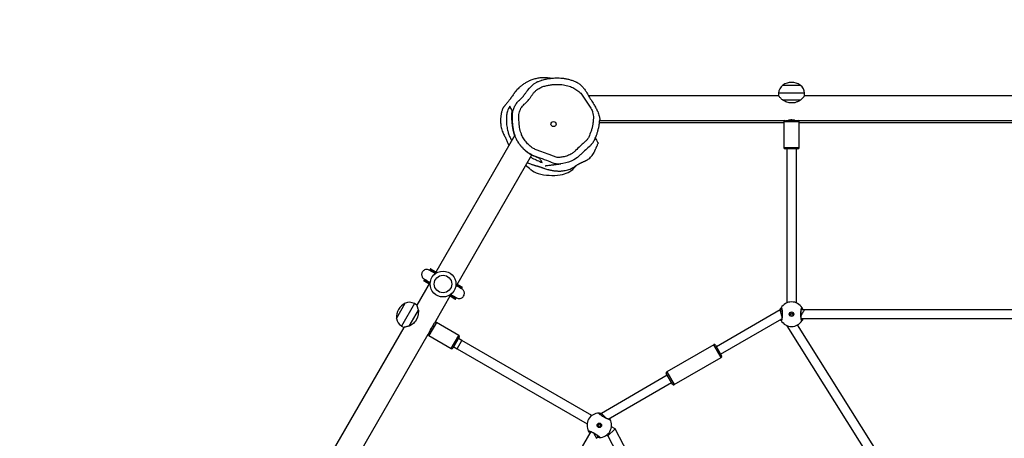
# Model space of a CAD drawing. Units: millimetres. Extents: x -90 to 1268, y 139 to 992.
# Drawn here: x 581 to 734, y 534 to 599 of the extents above; entities that cross this region are included whole.
import ezdxf

# ---------------------------------------------------------------- set-up
doc = ezdxf.new("R2010")
doc.units = ezdxf.units.MM
doc.header["$MEASUREMENT"] = 0
doc.layers.add('VP-DIM', color=7, linetype='Continuous')
doc.layers.add('VP-EQ', color=7, linetype='Continuous', true_color=0x8a3492)
doc.styles.get("Standard").update_dxf_attribs({"font": 'arial.ttf'})
doc.dimstyles.get("Standard").update_dxf_attribs({"dimtxt": 14, "dimasz": 20, "dimexe": 20, "dimexo": 50, "dimgap": 20, "dimtad": 0, "dimdec": 0, "dimzin": 0, "dimdsep": 46, "dimtxsty": 'Standard', "dimcen": -0.09, "dimadec": 0, "dimazin": 0, "dimtfac": 1, "dimtdec": 4, "dimtofl": 0, "dimtmove": 0, "dimatfit": 3, "dimfxl": 70, "dimfxlon": 1, "dimtolj": 1, "dimtzin": 0, "dimarcsym": 0})

# ---------------------------------------------------------------- blocks, each defined once
blk = doc.blocks.new('*D134')
at = {"layer": 'Defpoints', "color": 0}
for p in [(881.36, 911.92), (586.11, 460.5), (881.36, 460.25)]:
    blk.add_point(p, dxfattribs=at)
at = {"layer": 'VP-DIM', "color": 0, "lineweight": -2}
for p, q in [((586.11, 841.92), (586.11, 931.92)), ((881.36, 841.92), (881.36, 931.92)), ((606.11, 911.92), (689.21, 911.92)), ((861.36, 911.92), (760.19, 911.92))]:
    blk.add_line(p, q, dxfattribs=at)
at = {"layer": 'VP-DIM', "color": 0}
for points in [[(606.11, 915.25), (606.11, 908.58), (586.11, 911.92)], [(861.36, 908.58), (861.36, 915.25), (881.36, 911.92)]]:
    blk.add_solid(points, dxfattribs=at)
at = {"layer": 'VP-DIM', "color": 0, "insert": (724.7, 911.92), "char_height": 14, "attachment_point": 5}
blk.add_mtext('\\A1;305', dxfattribs=at)
blk = doc.blocks.new('*D135')
at = {"layer": 'Defpoints', "color": 0}
for p in [(804.5, 590.7), (663, 332.95), (1189.51, 332.95)]:
    blk.add_point(p, dxfattribs=at)
at = {"layer": 'VP-DIM', "color": 0, "lineweight": -2}
for p, q in [((1119.51, 590.7), (1209.51, 590.7)), ((1189.51, 570.7), (1189.51, 499.2)), ((1189.51, 352.95), (1189.51, 427.97)), ((1119.51, 332.95), (1209.51, 332.95))]:
    blk.add_line(p, q, dxfattribs=at)
at = {"layer": 'VP-DIM', "color": 0}
for points in [[(1192.84, 570.7), (1186.17, 570.7), (1189.51, 590.7)], [(1186.17, 352.95), (1192.84, 352.95), (1189.51, 332.95)]]:
    blk.add_solid(points, dxfattribs=at)
at = {"layer": 'VP-DIM', "color": 0, "insert": (1189.51, 463.59), "char_height": 14, "attachment_point": 5, "rotation": 90}
blk.add_mtext('\\A1;265', dxfattribs=at)
blk = doc.blocks.new('*D139')
at = {"layer": 'Defpoints', "color": 0}
for p in [(391.22, 971.72), (1076.26, 469.06), (391.22, 460.97)]:
    blk.add_point(p, dxfattribs=at)
at = {"layer": 'VP-DIM', "color": 0, "lineweight": -2}
for p, q in [((391.22, 901.72), (391.22, 991.72)), ((1076.26, 901.72), (1076.26, 991.72)), ((411.22, 971.72), (689.74, 971.72)), ((1056.26, 971.72), (760.82, 971.72))]:
    blk.add_line(p, q, dxfattribs=at)
at = {"layer": 'VP-DIM', "color": 0}
for points in [[(411.22, 975.06), (411.22, 968.39), (391.22, 971.72)], [(1056.26, 968.39), (1056.26, 975.06), (1076.26, 971.72)]]:
    blk.add_solid(points, dxfattribs=at)
at = {"layer": 'VP-DIM', "color": 0, "insert": (725.28, 971.72), "char_height": 14, "attachment_point": 5}
blk.add_mtext('\\A1;685', dxfattribs=at)
blk = doc.blocks.new('RB1420_')
at = {"color": 0, "linetype": 'Continuous', "lineweight": 25}
for p, q in [((1547.44, 599.53), (1550.14, 599.53)), ((1546.79, 597.86), (1517.37, 597.86)), ((1546.79, 598.29), (1546.79, 597.86)), ((1550.79, 598.29), (1546.79, 598.29)), ((1550.79, 597.86), (1550.79, 598.29)), ((1613.08, 597.86), (1550.79, 597.86)), ((1547.37, 597.24), (1550.21, 597.24)), ((1549.16, 596.79), (1548.42, 596.79)), ((1519.05, 593.78), (1547.61, 593.78)), ((1519.07, 594.06), (1547.75, 594.06)), ((1547.61, 593.88), (1547.61, 589.88)), ((1549.96, 593.88), (1547.61, 593.88)), ((1547.84, 594.08), (1549.74, 594.08)), ((1548.29, 594.08), (1548.29, 594.08)), ((1549.29, 594.08), (1549.29, 594.08)), ((1549.83, 594.06), (1614.04, 594.06)), ((1549.96, 589.88), (1549.96, 593.88)), ((1549.96, 593.78), (1613.9, 593.78)), ((1505.92, 591.79), (1493.48, 570.24)), ((1496.77, 568.34), (1508.54, 588.73)), ((1547.61, 589.88), (1549.96, 589.88)), ((1549.76, 589.68), (1547.81, 589.68)), ((1548.04, 589.68), (1548.04, 565.82)), ((1549.54, 565.82), (1549.54, 589.68)), ((1492.84, 571.03), (1492.81, 570.99)), ((1492.81, 570.99), (1493.63, 570.52)), ((1493.66, 570.56), (1492.84, 571.03)), ((1493.58, 570.43), (1492.85, 570.86)), ((1492.87, 570.84), (1492.97, 570.75)), ((1492.99, 570.73), (1492.96, 570.74)), ((1492.97, 571.07), (1493.71, 570.65)), ((1492.85, 569.16), (1490.74, 565.5)), ((1491.87, 569.36), (1491.85, 569.32)), ((1491.85, 569.32), (1492.67, 568.85)), ((1492.69, 568.89), (1491.87, 569.36)), ((1492.62, 568.76), (1491.88, 569.18)), ((1492.01, 569.4), (1492.74, 568.98)), ((1492.19, 569.34), (1492.03, 569.39)), ((1492.16, 569.36), (1492.19, 569.34)), ((1497.61, 568.11), (1496.87, 568.53)), ((1496.92, 568.62), (1497.75, 568.14)), ((1497.77, 568.18), (1496.95, 568.66)), ((1497, 568.75), (1497.74, 568.32)), ((1497.43, 568.16), (1497.58, 568.12)), ((1497.45, 568.15), (1497.43, 568.16)), ((1497.75, 568.14), (1497.77, 568.18)), ((1487.62, 563.43), (1488.97, 565.77)), ((1493.55, 562.76), (1496.14, 567.26)), ((1496.65, 566.43), (1495.91, 566.86)), ((1495.96, 566.95), (1496.78, 566.47)), ((1496.81, 566.51), (1495.98, 566.99)), ((1496.03, 567.08), (1496.77, 566.65)), ((1496.63, 566.78), (1496.65, 566.76)), ((1496.74, 566.67), (1496.64, 566.76)), ((1496.78, 566.47), (1496.81, 566.51)), ((1490.37, 565.72), (1488.37, 562.25)), ((1489.57, 562.23), (1490.99, 564.69)), ((1490.74, 565.5), (1490.37, 565.72)), ((1547.03, 564.73), (1537.16, 559.03)), ((1547.28, 564.73), (1547.03, 564.73)), ((1550.75, 564.73), (1550.3, 564.73)), ((1613.57, 564.73), (1550.75, 564.73)), ((1490.85, 563.55), (1490.48, 562.91)), ((1492.55, 561.05), (1493.51, 562.72)), ((1493.79, 562.8), (1492.62, 560.77)), ((1497.25, 560.8), (1493.79, 562.8)), ((1537.81, 557.9), (1547.27, 563.36)), ((1547.2, 563.32), (1547.25, 563.25)), ((1550.3, 563.43), (1613.12, 563.43)), ((1488.74, 562.04), (1473.48, 535.6)), ((1488.37, 562.25), (1488.74, 562.04)), ((1492.77, 561.46), (1492.78, 561.45)), ((1493.28, 562.32), (1493.28, 562.32)), ((1548.04, 562.33), (1548.04, 562.28)), ((1548.12, 562.3), (1548.04, 562.28)), ((1548.04, 562.28), (1564.87, 535.52)), ((1566.36, 535.96), (1549.72, 562.42)), ((1476.77, 533.7), (1492.52, 561)), ((1492.62, 560.77), (1496.08, 558.77)), ((1496.08, 558.77), (1497.25, 560.8)), ((1497.33, 560.53), (1496.35, 558.84)), ((1496.99, 558.73), (1497.74, 560.03)), ((1497.74, 560.03), (1497.22, 560.33)), ((1517.87, 548.41), (1497.74, 560.03)), ((1496.47, 559.03), (1496.99, 558.73)), ((1496.99, 558.73), (1517.12, 547.11)), ((1536.74, 559.36), (1529.46, 555.16)), ((1537.89, 557.37), (1536.74, 559.36)), ((1537.01, 559.29), (1537.96, 557.64)), ((1530.61, 553.17), (1537.89, 557.37)), ((1529.46, 555.16), (1530.61, 553.17)), ((1529.54, 554.63), (1519.33, 548.73)), ((1530.34, 553.24), (1529.39, 554.89)), ((1520.39, 547.84), (1530.19, 553.5)), ((1519.33, 548.73), (1519.2, 548.52)), ((1519.33, 548.73), (1519.27, 548.7)), ((1521.46, 546.33), (1520.34, 545.25)), ((1521.46, 546.33), (1520.9, 546.66)), ((1536.02, 518.76), (1521.46, 546.33)), ((1517.69, 545.9), (1486.28, 491.5)), ((1518.59, 544.86), (1518.82, 545.25)), ((1520.15, 545.36), (1520.34, 545.25)), ((1520.34, 545.25), (1534.76, 517.94))]:
    blk.add_line(p, q, dxfattribs=at)
at = {"color": 0, "linetype": 'Continuous', "lineweight": 25, "flags": 128}
for points in [[(1507.91, 598.73), (1508.18, 599.08), (1508.65, 599.54), (1508.9, 599.72), (1509.42, 600.03), (1510.01, 600.27), (1510.01, 600.27), (1510.01, 600.27)], [(1507.68, 598.43), (1507.79, 598.57), (1507.79, 598.57), (1507.79, 598.57)], [(1516.02, 588.68), (1515.64, 588.34), (1515.08, 587.98), (1514.68, 587.78), (1514.26, 587.62), (1513.82, 587.49), (1513.37, 587.4), (1512.66, 587.33), (1512.34, 587.35), (1512.03, 587.42), (1511.87, 587.48), (1511.87, 587.48), (1511.87, 587.48)], [(1550.75, 564.73), (1550.74, 564.71), (1550.71, 564.67), (1550.67, 564.59), (1550.62, 564.5), (1550.55, 564.38), (1550.47, 564.25), (1550.39, 564.11), (1550.31, 563.97), (1550.26, 563.88)], [(1518.11, 545.71), (1518.12, 545.69), (1518.2, 545.55), (1518.28, 545.41), (1518.36, 545.27), (1518.43, 545.15), (1518.49, 545.04), (1518.54, 544.95), (1518.57, 544.9), (1518.59, 544.87), (1518.59, 544.86)]]:
    blk.add_lwpolyline(points, dxfattribs=at)
at = {"color": 0, "linetype": 'Continuous', "lineweight": 25}
for centre, radius in [((1511.93, 593.51), 0.4), ((1494.81, 568.75), 2), ((1494.81, 568.75), 1.35), ((1548.79, 564.08), 0.35), ((1548.79, 564.08), 0.175), ((1519.01, 546.88), 0.35), ((1519.01, 546.88), 0.175)]:
    blk.add_circle(centre, radius, dxfattribs=at)
for centre, radius, start, end in [((1548.29, 598.29), 1.5, 124.5181, 180), ((1548.79, 597.63), 2.33, 54.6647, 125.3353), ((1549.29, 598.29), 1.5, 0, 55.4819), ((1547.81, 593.88), 0.2, 110.0527, 180), ((1549.76, 593.88), 0.2, 0, 69.9473), ((1547.81, 589.88), 0.2, 180, 270), ((1549.76, 589.88), 0.2, 270, 0), ((1497.91, 573.99), 16.3, 50.0356, 53.5371), ((1525.42, 576.98), 14.18, 133.6734, 136.7569), ((1510.39, 588.88), 3.12, 230.0356, 254.1496), ((1511.77, 593.74), 8.18, 254.1496, 278.4703), ((1512.36, 589.77), 4.16, 278.4703, 296.2083), ((1512.82, 588.83), 3.12, 296.2083, 316.7569), ((1492.9, 570.94), 0.1, 150, 240), ((1492.92, 570.98), 0.1, 60, 150), ((1491.93, 569.27), 0.1, 150, 240), ((1491.96, 569.31), 0.1, 60, 150), ((1497.66, 568.19), 0.1, 240, 330), ((1497.69, 568.23), 0.1, 330, 60), ((1489.94, 563.65), 2.33, 114.6647, 185.3353), ((1489.62, 564.42), 1.5, 60, 115.4819), ((1496.7, 566.52), 0.1, 240, 330), ((1496.72, 566.56), 0.1, 330, 60), ((1548.79, 564.08), 1.9, 30.8926, 149.1074), ((1547.25, 565), 0.1, 150.8652, 269.1375), ((1550.33, 565), 0.1, 270.8625, 29.1348), ((1489.12, 563.55), 1.5, 184.5181, 240), ((1493.69, 562.63), 0.2, 60, 136.5505), ((1547.25, 563.15), 0.1, 90.8625, 209.1348), ((1548.79, 564.08), 1.9, 210.8926, 329.1074), ((1550.33, 563.15), 0.1, 330.8652, 89.1375), ((1494.63, 560.95), 1.93, 133.4374, 166.3387), ((1492.72, 560.94), 0.2, 163.4495, 240), ((1497.15, 560.63), 0.2, 330, 60), ((1496.18, 558.94), 0.2, 240, 330), ((1536.84, 559.19), 0.2, 30, 120), ((1537.79, 557.54), 0.2, 300, 30), ((1529.56, 554.99), 0.2, 120, 210), ((1530.51, 553.34), 0.2, 210, 300), ((1519.01, 546.88), 1.9, 90.8926, 209.1074), ((1518.98, 548.68), 0.1, 330.8625, 89.1348), ((1519.01, 546.88), 1.9, 270.8926, 29.1074), ((1520.58, 547.76), 0.1, 30.8652, 149.1375), ((1517.44, 546.01), 0.1, 210.8652, 329.1375), ((1519.04, 545.08), 0.1, 150.8625, 269.1348)]:
    blk.add_arc(centre, radius, start, end, dxfattribs=at)
for points, knots in [([(1511.46, 600.59), (1511.45, 600.59), (1511.33, 600.62), (1511.02, 600.66), (1510.52, 600.7), (1509.95, 600.68), (1509.32, 600.58), (1508.72, 600.42), (1508.28, 600.25), (1507.98, 600.11), (1507.79, 600), (1507.57, 599.88), (1507.35, 599.74), (1507.15, 599.6), (1506.97, 599.46), (1506.82, 599.34), (1506.69, 599.23), (1506.52, 599.07), (1506.33, 598.88), (1506.12, 598.64), (1505.98, 598.47), (1505.89, 598.34), (1505.79, 598.2), (1505.66, 598.01), (1505.53, 597.83), (1505.43, 597.7), (1505.37, 597.61), (1505.3, 597.52), (1505.22, 597.41), (1505.12, 597.28), (1504.99, 597.11), (1504.83, 596.9), (1504.65, 596.69), (1504.52, 596.53), (1504.43, 596.42), (1504.35, 596.34), (1504.28, 596.26), (1504.21, 596.15), (1504.15, 596.06), (1504.09, 595.97), (1504.04, 595.86), (1503.98, 595.7), (1503.92, 595.51), (1503.86, 595.28), (1503.81, 595.06), (1503.78, 594.83), (1503.75, 594.62), (1503.73, 594.42), (1503.73, 594.24), (1503.72, 594.1), (1503.72, 593.94), (1503.73, 593.7), (1503.75, 593.38), (1503.81, 593), (1503.91, 592.62), (1504.04, 592.25), (1504.19, 591.93), (1504.34, 591.65), (1504.48, 591.39), (1504.61, 591.13), (1504.72, 590.89), (1504.83, 590.64), (1504.92, 590.42), (1504.98, 590.28), (1505, 590.21), (1505, 590.21)], [0, 0, 0, 0, 0.0036603, 0.0478284, 0.0919523, 0.1363918, 0.1810153, 0.224871, 0.2669928, 0.280268, 0.2966994, 0.3161838, 0.3385624, 0.3595096, 0.3766648, 0.3905373, 0.4012374, 0.4097247, 0.4320575, 0.4495953, 0.4623932, 0.4689174, 0.4732727, 0.4860246, 0.4997377, 0.5045237, 0.5094051, 0.5143703, 0.5204387, 0.5306918, 0.5452636, 0.563883, 0.5862799, 0.6122117, 0.6190912, 0.6254917, 0.6353551, 0.6389725, 0.644089, 0.6493852, 0.6546338, 0.6612391, 0.6725749, 0.6826804, 0.6931324, 0.7038902, 0.7148005, 0.7257291, 0.736721, 0.7480162, 0.7591556, 0.7793232, 0.797205, 0.814945, 0.8335111, 0.8512991, 0.8676845, 0.8828566, 0.8974451, 0.9123903, 0.9300087, 0.9510005, 0.9757207, 0.9983344, 1, 1, 1, 1]), ([(1517.38, 591.51), (1517.51, 591.81), (1517.71, 592.27), (1517.89, 592.91), (1518, 593.41), (1518.06, 593.92), (1518.1, 594.42), (1518.09, 594.91), (1518.01, 595.24), (1517.93, 595.53), (1517.82, 595.8), (1517.55, 596.22), (1517.17, 596.72), (1516.83, 597.25), (1516.58, 597.68), (1516.39, 598.01), (1516.15, 598.3), (1515.77, 598.63), (1515.24, 598.99), (1514.65, 599.28), (1514.12, 599.45), (1513.68, 599.56), (1513.22, 599.62), (1512.72, 599.66), (1512.17, 599.66), (1511.59, 599.61), (1511.01, 599.51), (1510.52, 599.39), (1510.13, 599.26), (1509.73, 599.08), (1509.34, 598.82), (1508.98, 598.49), (1508.71, 598.16), (1508.48, 597.81), (1508.16, 597.36), (1507.8, 596.95), (1507.4, 596.58), (1507.11, 596.3), (1506.87, 595.97), (1506.7, 595.59), (1506.59, 595.2), (1506.56, 594.81), (1506.56, 594.3), (1506.59, 593.61), (1506.68, 592.9), (1506.82, 592.3), (1507.01, 591.78), (1507.31, 591.19), (1507.77, 590.59), (1508.32, 590.06), (1508.91, 589.67), (1509.52, 589.4), (1510.29, 589.15), (1511.05, 588.89), (1511.7, 588.63), (1512.06, 588.48), (1512.33, 588.36), (1512.72, 588.31), (1513.26, 588.39), (1513.8, 588.51), (1514.26, 588.68), (1514.63, 588.86), (1515, 589.1), (1515.48, 589.52), (1516, 590.08), (1516.56, 590.57), (1516.98, 590.93), (1517.23, 591.22), (1517.34, 591.43), (1517.38, 591.51)], [0, 0, 0, 0, 0.027448, 0.04174, 0.056031, 0.070616, 0.085201, 0.098252, 0.11163, 0.113715, 0.124286, 0.135136, 0.156213, 0.177305, 0.187869, 0.198422, 0.208952, 0.219733, 0.240865, 0.262501, 0.275181, 0.28786, 0.30092, 0.313987, 0.330313, 0.346639, 0.363433, 0.380227, 0.389173, 0.398112, 0.416669, 0.428282, 0.439895, 0.451825, 0.463749, 0.486402, 0.497817, 0.509215, 0.520607, 0.5324, 0.543891, 0.554609, 0.565352, 0.587122, 0.612564, 0.625559, 0.638554, 0.659525, 0.68112, 0.702086, 0.723653, 0.740661, 0.757716, 0.791932, 0.808422, 0.816677, 0.82492, 0.833258, 0.849682, 0.870062, 0.880545, 0.891022, 0.904326, 0.917628, 0.944968, 0.968344, 0.980106, 0.991801, 1, 1, 1, 1]), ([(1509.43, 600.04), (1509.43, 600.04), (1509.42, 600.03), (1509.4, 600.02), (1509.37, 600.01), (1509.35, 599.99), (1509.33, 599.98), (1509.31, 599.98), (1509.31, 599.97), (1509.31, 599.97), (1509.31, 599.97)], [0, 0, 0, 0, 0.013985, 0.214818, 0.398249, 0.564274, 0.712892, 0.844102, 0.951875, 1, 1, 1, 1]), ([(1510.01, 600.27), (1510.01, 600.27), (1510.05, 600.29), (1510.31, 600.37), (1510.78, 600.49), (1511.44, 600.6), (1512.11, 600.66), (1512.75, 600.66), (1513.33, 600.62), (1513.86, 600.54), (1514.39, 600.42), (1514.89, 600.25), (1515.26, 600.09), (1515.44, 599.99), (1515.48, 599.97)], [0, 0, 0, 0, 0.000001, 0.02436, 0.14235, 0.260342, 0.381732, 0.503124, 0.597885, 0.692612, 0.789885, 0.887159, 0.976683, 1, 1, 1, 1]), ([(1515.86, 599.77), (1515.76, 599.83), (1515.64, 599.9), (1515.51, 599.96), (1515.49, 599.98)], [0, 0, 0, 0, 0.805037, 1, 1, 1, 1]), ([(1515.85, 599.77), (1515.9, 599.74), (1515.99, 599.68), (1516.2, 599.5), (1516.45, 599.24), (1516.75, 598.88), (1517.03, 598.45), (1517.35, 597.89), (1517.73, 597.25), (1518.15, 596.61), (1518.51, 596), (1518.74, 595.51), (1518.91, 595.08), (1519.01, 594.77), (1519.07, 594.5), (1519.09, 594.31), (1519.08, 594.21), (1519.08, 594.18)], [0, 0, 0, 0, 0.028376, 0.065497, 0.132491, 0.199556, 0.278547, 0.357866, 0.480325, 0.602808, 0.694924, 0.787008, 0.843298, 0.899484, 0.940207, 0.980889, 1, 1, 1, 1]), ([(1506.64, 597.23), (1506.64, 597.23), (1506.78, 597.36), (1507.06, 597.63), (1507.41, 598.03), (1507.6, 598.31), (1507.68, 598.43)], [0, 0, 0, 0, 0.000004, 0.367937, 0.738528, 1, 1, 1, 1]), ([(1507.79, 598.57), (1507.79, 598.57), (1507.82, 598.63), (1507.87, 598.68), (1507.91, 598.73)], [0, 0, 0, 0, 0.00003, 1, 1, 1, 1]), ([(1547.37, 597.24), (1547.31, 597.3), (1547.2, 597.42), (1547.06, 597.58), (1546.94, 597.7), (1546.86, 597.79), (1546.81, 597.85), (1546.79, 597.87), (1546.79, 597.86), (1546.79, 597.86)], [0, 0, 0, 0, 0.175955, 0.353075, 0.534408, 0.681486, 0.832566, 0.979805, 1, 1, 1, 1]), ([(1550.79, 597.86), (1550.79, 597.86), (1550.78, 597.86), (1550.74, 597.81), (1550.68, 597.75), (1550.59, 597.65), (1550.44, 597.49), (1550.3, 597.34), (1550.21, 597.24)], [0, 0, 0, 0, 0.132225, 0.267289, 0.405805, 0.550992, 0.699092, 1, 1, 1, 1]), ([(1505.14, 596.28), (1505.07, 596.16), (1504.94, 595.93), (1504.8, 595.57), (1504.71, 595.22), (1504.65, 594.89), (1504.62, 594.53), (1504.62, 594.16), (1504.63, 593.78), (1504.66, 593.4), (1504.72, 592.99), (1504.81, 592.53), (1504.96, 592.01), (1505.16, 591.46), (1505.35, 591.11), (1505.43, 590.95)], [0, 0, 0, 0, 0.100095, 0.201019, 0.269847, 0.338658, 0.409197, 0.479796, 0.546011, 0.612209, 0.679936, 0.747638, 0.834809, 0.923955, 1, 1, 1, 1]), ([(1505.53, 595.61), (1505.51, 595.64), (1505.44, 595.76), (1505.3, 596), (1505.2, 596.17), (1505.14, 596.28)], [0, 0, 0, 0, 0.098573, 0.492863, 1, 1, 1, 1]), ([(1509.53, 588.34), (1509.53, 588.34), (1509.35, 588.4), (1509, 588.53), (1508.52, 588.76), (1508.1, 589.01), (1507.72, 589.28), (1507.37, 589.59), (1507.04, 589.92), (1506.75, 590.27), (1506.48, 590.65), (1506.25, 591.06), (1506.04, 591.5), (1505.87, 591.98), (1505.74, 592.5), (1505.66, 593.03), (1505.59, 593.68), (1505.56, 594.31), (1505.57, 594.9), (1505.61, 595.4), (1505.75, 595.93), (1506, 596.47), (1506.31, 596.9), (1506.54, 597.14), (1506.64, 597.23), (1506.64, 597.23)], [0, 0, 0, 0, 0.000001, 0.051497, 0.103507, 0.145186, 0.186865, 0.229734, 0.272603, 0.314435, 0.356266, 0.399346, 0.442425, 0.490617, 0.53881, 0.588369, 0.637946, 0.719101, 0.760122, 0.801065, 0.854959, 0.908623, 0.964163, 0.999999, 1, 1, 1, 1]), ([(1548.42, 596.79), (1548.3, 596.82), (1548.07, 596.88), (1547.71, 597.05), (1547.49, 597.17), (1547.37, 597.24)], [0, 0, 0, 0, 0.306665, 0.622034, 1, 1, 1, 1]), ([(1550.21, 597.24), (1550.09, 597.17), (1549.83, 597.02), (1549.47, 596.87), (1549.24, 596.81), (1549.16, 596.79)], [0, 0, 0, 0, 0.39354, 0.798685, 1, 1, 1, 1]), ([(1509.8, 588.21), (1509.63, 588.27), (1509.32, 588.38), (1508.89, 588.55), (1508.48, 588.75), (1508.07, 588.99), (1507.67, 589.29), (1507.29, 589.63), (1506.93, 590.01), (1506.6, 590.45), (1506.31, 590.91), (1506.08, 591.37), (1505.87, 591.88), (1505.71, 592.44), (1505.61, 593.02), (1505.53, 593.6), (1505.48, 594.16), (1505.45, 594.7), (1505.46, 595.2), (1505.5, 595.48), (1505.53, 595.61)], [0, 0, 0, 0, 0.074508, 0.128734, 0.1829311, 0.239039, 0.2950961, 0.3437912, 0.3935325, 0.4423127, 0.4928686, 0.5364679, 0.5813097, 0.6411319, 0.7025184, 0.7635739, 0.8246364, 0.8868107, 0.9488801, 1, 1, 1, 1]), ([(1517.82, 590.38), (1517.84, 590.4), (1517.92, 590.49), (1518.05, 590.66), (1518.19, 590.9), (1518.33, 591.17), (1518.47, 591.47), (1518.6, 591.83), (1518.74, 592.25), (1518.87, 592.72), (1518.98, 593.21), (1519.05, 593.7), (1519.07, 594.02), (1519.08, 594.18)], [0, 0, 0, 0, 0.019838, 0.087984, 0.157967, 0.226399, 0.310065, 0.400613, 0.516045, 0.635149, 0.76083, 0.886139, 1, 1, 1, 1]), ([(1549.3, 594.08), (1549.27, 594.08), (1549.23, 594.09), (1549.1, 594.12), (1548.94, 594.14), (1548.77, 594.15), (1548.61, 594.14), (1548.45, 594.12), (1548.33, 594.09), (1548.3, 594.08), (1548.28, 594.08)], [0, 0, 0, 0, 0.113221, 0.253902, 0.397441, 0.497064, 0.634395, 0.771582, 0.912438, 1, 1, 1, 1]), ([(1507.86, 587.56), (1507.93, 587.53), (1508.09, 587.45), (1508.33, 587.36), (1508.55, 587.27), (1508.71, 587.21), (1508.86, 587.17), (1508.97, 587.13), (1509.04, 587.12), (1509.08, 587.1), (1509.13, 587.09), (1509.17, 587.08), (1509.21, 587.07), (1509.26, 587.06), (1509.3, 587.05), (1509.34, 587.04), (1509.38, 587.03), (1509.42, 587.02), (1509.46, 587.01), (1509.5, 586.99), (1509.55, 586.98), (1509.6, 586.96), (1509.67, 586.94), (1509.76, 586.91), (1509.87, 586.87), (1510, 586.82), (1510.14, 586.77), (1510.28, 586.72), (1510.45, 586.66), (1510.67, 586.58), (1510.92, 586.51), (1511.13, 586.46), (1511.27, 586.42), (1511.44, 586.39), (1511.62, 586.35), (1511.8, 586.32), (1511.96, 586.3), (1512.16, 586.27), (1512.36, 586.26), (1512.58, 586.24), (1512.83, 586.23), (1513.05, 586.24), (1513.29, 586.26), (1513.57, 586.3), (1513.9, 586.35), (1514.32, 586.46), (1514.62, 586.58), (1514.87, 586.71), (1515.02, 586.8), (1515.15, 586.9), (1515.22, 586.94), (1515.27, 586.98), (1515.3, 587), (1515.39, 587.07), (1515.52, 587.15), (1515.66, 587.24), (1515.78, 587.31), (1515.88, 587.37), (1515.98, 587.42), (1516.09, 587.47), (1516.2, 587.53), (1516.29, 587.57), (1516.36, 587.6), (1516.41, 587.62), (1516.48, 587.65), (1516.56, 587.69), (1516.65, 587.72), (1516.75, 587.77), (1516.87, 587.82), (1516.99, 587.88), (1517.11, 587.95), (1517.25, 588.04), (1517.44, 588.18), (1517.68, 588.39), (1517.92, 588.68), (1518.08, 588.9), (1518.17, 589.06), (1518.21, 589.14), (1518.24, 589.2), (1518.27, 589.25), (1518.29, 589.28), (1518.3, 589.31), (1518.3, 589.32), (1518.31, 589.34), (1518.32, 589.36), (1518.33, 589.39), (1518.34, 589.42), (1518.37, 589.47), (1518.4, 589.54), (1518.44, 589.65), (1518.5, 589.77), (1518.55, 589.88), (1518.59, 589.97), (1518.63, 590.07), (1518.7, 590.22), (1518.78, 590.39), (1518.83, 590.51), (1518.85, 590.55), (1518.85, 590.55)], [0, 0, 0, 0, 0.003502, 0.008697, 0.012703, 0.015737, 0.018393, 0.023646, 0.027442, 0.032053, 0.038051, 0.047338, 0.058744, 0.072272, 0.087926, 0.105706, 0.125613, 0.142749, 0.161082, 0.179312, 0.19708, 0.214384, 0.231227, 0.260152, 0.287607, 0.313548, 0.337957, 0.36083, 0.382162, 0.416965, 0.452467, 0.466601, 0.481107, 0.497042, 0.514504, 0.529563, 0.544851, 0.558963, 0.571861, 0.583546, 0.597118, 0.60962, 0.621394, 0.636861, 0.651129, 0.66455, 0.677877, 0.684646, 0.691702, 0.694071, 0.697352, 0.70198, 0.707801, 0.71371, 0.739327, 0.763697, 0.783683, 0.802564, 0.819923, 0.835743, 0.850026, 0.862772, 0.868569, 0.873877, 0.878187, 0.880798, 0.882991, 0.884929, 0.886829, 0.888965, 0.891531, 0.894646, 0.898379, 0.907234, 0.917228, 0.928416, 0.931407, 0.934452, 0.936825, 0.937664, 0.938312, 0.938589, 0.938853, 0.939121, 0.93941, 0.940099, 0.942281, 0.944618, 0.948161, 0.954105, 0.963506, 0.970597, 0.97647, 0.984464, 0.991315, 0.99724, 0.999973, 1, 1, 1, 1]), ([(1517.47, 590.03), (1517.54, 590.1), (1517.66, 590.21), (1517.77, 590.33), (1517.82, 590.38)], [0, 0, 0, 0, 0.580995, 1, 1, 1, 1]), ([(1518.4, 591.32), (1518.46, 591.21), (1518.57, 591.01), (1518.7, 590.79), (1518.79, 590.64), (1518.84, 590.56), (1518.84, 590.55), (1518.84, 590.55)], [0, 0, 0, 0, 0.231879, 0.441551, 0.651251, 0.860947, 1, 1, 1, 1]), ([(1516.02, 588.68), (1516.05, 588.71), (1516.13, 588.78), (1516.2, 588.85), (1516.24, 588.89)], [0, 0, 0, 0, 0.474275, 1, 1, 1, 1]), ([(1517.44, 590.01), (1517.44, 590.01), (1517.2, 589.81), (1516.79, 589.44), (1516.4, 589.05), (1516.24, 588.89)], [0, 0, 0, 0, 0.0000036, 0.5795566, 1, 1, 1, 1]), ([(1508.34, 588.4), (1508.44, 588.35), (1508.8, 588.17), (1509.42, 587.87), (1509.92, 587.66), (1510.17, 587.56)], [0, 0, 0, 0, 0.1620735, 0.5810459, 1, 1, 1, 1]), ([(1511.87, 587.48), (1511.87, 587.48), (1511.55, 587.62), (1510.77, 587.93), (1509.99, 588.2), (1509.53, 588.34), (1509.53, 588.34)], [0, 0, 0, 0, 0.000002, 0.424888, 0.999998, 1, 1, 1, 1]), ([(1510.17, 587.56), (1510.16, 587.58), (1510.1, 587.69), (1509.99, 587.88), (1509.87, 588.09), (1509.83, 588.17), (1509.8, 588.21)], [0, 0, 0, 0, 0.082493, 0.412466, 0.706198, 1, 1, 1, 1]), ([(1510.63, 587.06), (1510.63, 587.06), (1510.63, 587.06), (1510.65, 587.06), (1510.68, 587.07), (1510.73, 587.07), (1510.79, 587.08), (1510.85, 587.09), (1510.92, 587.1), (1511.11, 587.12), (1511.33, 587.15), (1511.59, 587.18), (1511.7, 587.19), (1511.8, 587.21), (1511.9, 587.22), (1512, 587.23), (1512.09, 587.24), (1512.16, 587.25), (1512.22, 587.26), (1512.26, 587.27), (1512.31, 587.27), (1512.35, 587.28), (1512.41, 587.28), (1512.47, 587.29), (1512.54, 587.3), (1512.63, 587.31), (1512.72, 587.32), (1512.82, 587.33), (1512.93, 587.35), (1513.01, 587.35), (1513.06, 587.36), (1513.07, 587.36)], [0, 0, 0, 0, 0.0088077, 0.0345298, 0.0629227, 0.0939692, 0.1260147, 0.1580352, 0.1900305, 0.2220005, 0.4223623, 0.46552, 0.5069021, 0.5458324, 0.5823118, 0.616342, 0.6479211, 0.6770482, 0.6906923, 0.7037282, 0.7178342, 0.73437, 0.7533355, 0.7747306, 0.7985551, 0.8294207, 0.8635923, 0.9010695, 0.9418514, 0.9859372, 1, 1, 1, 1]), ([(1492.68, 570.9), (1492.59, 570.94), (1492.4, 571.02), (1492.1, 570.99), (1491.85, 570.88), (1491.66, 570.7), (1491.54, 570.5), (1491.49, 570.28), (1491.5, 570.09), (1491.55, 569.9), (1491.64, 569.73), (1491.77, 569.59), (1491.87, 569.53), (1491.91, 569.5)], [0, 0, 0, 0, 0.118358, 0.241938, 0.352112, 0.439337, 0.553902, 0.624815, 0.701644, 0.780958, 0.859066, 0.932789, 1, 1, 1, 1]), ([(1493.56, 570.4), (1493.53, 570.42), (1493.4, 570.49), (1493.22, 570.6), (1493.01, 570.72), (1492.84, 570.81), (1492.72, 570.88), (1492.69, 570.9), (1492.68, 570.9)], [0, 0, 0, 0, 0.067957, 0.229546, 0.403515, 0.589894, 0.788725, 1, 1, 1, 1]), ([(1491.91, 569.5), (1491.92, 569.5), (1491.93, 569.49), (1492.02, 569.44), (1492.15, 569.37), (1492.31, 569.27), (1492.5, 569.16), (1492.66, 569.07), (1492.75, 569.02), (1492.76, 569.01)], [0, 0, 0, 0, 0.185877, 0.358124, 0.516662, 0.661436, 0.832918, 0.979801, 1, 1, 1, 1]), ([(1497.73, 567.99), (1497.72, 567.99), (1497.7, 568), (1497.6, 568.06), (1497.47, 568.14), (1497.3, 568.24), (1497.11, 568.35), (1496.96, 568.43), (1496.87, 568.48), (1496.85, 568.5)], [0, 0, 0, 0, 0.190757, 0.369425, 0.536012, 0.690557, 0.833092, 0.963655, 1, 1, 1, 1]), ([(1496.9, 566.62), (1496.99, 566.58), (1497.18, 566.49), (1497.48, 566.5), (1497.74, 566.6), (1497.94, 566.77), (1498.06, 566.97), (1498.12, 567.19), (1498.12, 567.38), (1498.08, 567.57), (1498, 567.74), (1497.88, 567.89), (1497.78, 567.95), (1497.74, 567.99)], [0, 0, 0, 0, 0.1186328, 0.2423486, 0.3525608, 0.4397752, 0.5543068, 0.6251867, 0.7019704, 0.7812268, 0.8592622, 0.932897, 1, 1, 1, 1]), ([(1496.05, 567.11), (1496.09, 567.09), (1496.21, 567.02), (1496.39, 566.91), (1496.59, 566.8), (1496.75, 566.71), (1496.87, 566.64), (1496.89, 566.62), (1496.91, 566.62)], [0, 0, 0, 0, 0.073211, 0.227901, 0.397972, 0.583383, 0.784093, 1, 1, 1, 1]), ([(1490.74, 565.5), (1490.74, 565.5), (1490.74, 565.49), (1490.76, 565.44), (1490.78, 565.35), (1490.82, 565.22), (1490.88, 565.02), (1490.95, 564.82), (1490.99, 564.69)], [0, 0, 0, 0, 0.132225, 0.267289, 0.405805, 0.550992, 0.699092, 1, 1, 1, 1]), ([(1490.99, 564.69), (1490.99, 564.55), (1490.99, 564.25), (1490.94, 563.86), (1490.87, 563.63), (1490.85, 563.55)], [0, 0, 0, 0, 0.39354, 0.798685, 1, 1, 1, 1]), ([(1547, 564.71), (1547.02, 564.77), (1547.06, 564.88), (1547.12, 564.98), (1547.15, 565.03), (1547.16, 565.05), (1547.16, 565.05)], [0, 0, 0, 0, 0.389793, 0.65573, 0.930728, 1, 1, 1, 1]), ([(1547.31, 563.69), (1547.3, 563.74), (1547.27, 563.85), (1547.21, 564.05), (1547.16, 564.26), (1547.11, 564.44), (1547.07, 564.59), (1547.04, 564.7), (1547.03, 564.72), (1547.03, 564.73)], [0, 0, 0, 0, 0.124134, 0.268593, 0.401793, 0.533727, 0.67299, 0.825521, 1, 1, 1, 1]), ([(1547.25, 564.9), (1547.24, 564.9), (1547.22, 564.87), (1547.19, 564.82), (1547.15, 564.74), (1547.15, 564.73)], [0, 0, 0, 0, 0.099492, 0.869332, 1, 1, 1, 1]), ([(1547.16, 565.05), (1547.18, 565.07), (1547.21, 565.1), (1547.26, 565), (1547.3, 564.8), (1547.33, 564.51), (1547.35, 564.18), (1547.34, 563.84), (1547.32, 563.53), (1547.29, 563.28), (1547.24, 563.11), (1547.2, 563.06), (1547.17, 563.09), (1547.16, 563.1)], [0, 0, 0, 0, 0.094785, 0.189568, 0.284314, 0.378379, 0.471356, 0.563382, 0.655123, 0.747393, 0.840701, 0.93501, 1, 1, 1, 1]), ([(1547.23, 564.95), (1547.22, 564.95), (1547.22, 564.95), (1547.23, 564.93), (1547.25, 564.89), (1547.26, 564.82), (1547.28, 564.72), (1547.3, 564.59), (1547.31, 564.45), (1547.32, 564.29), (1547.32, 564.12), (1547.32, 563.95), (1547.32, 563.78), (1547.3, 563.63), (1547.29, 563.49), (1547.27, 563.37), (1547.25, 563.28), (1547.24, 563.23), (1547.22, 563.2), (1547.23, 563.21), (1547.23, 563.21)], [0, 0, 0, 0, 0.011263, 0.050652, 0.100189, 0.158141, 0.220221, 0.285494, 0.351097, 0.417204, 0.483445, 0.549584, 0.61596, 0.682202, 0.74847, 0.814276, 0.879215, 0.934308, 0.981645, 1, 1, 1, 1]), ([(1550.42, 563.1), (1550.4, 563.09), (1550.37, 563.05), (1550.32, 563.16), (1550.28, 563.35), (1550.25, 563.64), (1550.23, 563.97), (1550.24, 564.31), (1550.26, 564.62), (1550.29, 564.88), (1550.34, 565.04), (1550.38, 565.1), (1550.41, 565.06), (1550.42, 565.05)], [0, 0, 0, 0, 0.094785, 0.189568, 0.284314, 0.378379, 0.471356, 0.563382, 0.655123, 0.747393, 0.840701, 0.93501, 1, 1, 1, 1]), ([(1550.35, 563.21), (1550.36, 563.21), (1550.36, 563.2), (1550.35, 563.22), (1550.33, 563.26), (1550.32, 563.33), (1550.3, 563.43), (1550.28, 563.56), (1550.27, 563.7), (1550.26, 563.87), (1550.26, 564.03), (1550.26, 564.2), (1550.26, 564.37), (1550.28, 564.52), (1550.29, 564.66), (1550.31, 564.78), (1550.33, 564.87), (1550.34, 564.92), (1550.36, 564.95), (1550.35, 564.95), (1550.35, 564.95)], [0, 0, 0, 0, 0.011263, 0.0506515, 0.100189, 0.1581407, 0.2202212, 0.2854936, 0.3510968, 0.417204, 0.4834448, 0.549584, 0.6159604, 0.6822024, 0.74847, 0.8142763, 0.8792152, 0.9343082, 0.9816452, 1, 1, 1, 1]), ([(1550.43, 564.73), (1550.42, 564.75), (1550.38, 564.84), (1550.35, 564.88), (1550.33, 564.9)], [0, 0, 0, 0, 0.267732, 1, 1, 1, 1]), ([(1550.42, 565.05), (1550.44, 565.02), (1550.48, 564.95), (1550.55, 564.8), (1550.57, 564.73)], [0, 0, 0, 0, 0.5226183, 1, 1, 1, 1]), ([(1490.48, 562.91), (1490.4, 562.83), (1490.22, 562.65), (1489.91, 562.43), (1489.69, 562.3), (1489.57, 562.23)], [0, 0, 0, 0, 0.306665, 0.622034, 1, 1, 1, 1]), ([(1547.16, 563.1), (1547.14, 563.13), (1547.12, 563.16), (1547.08, 563.25), (1547.08, 563.25)], [0, 0, 0, 0, 0.905197, 1, 1, 1, 1]), ([(1550.33, 563.25), (1550.34, 563.25), (1550.36, 563.28), (1550.39, 563.33), (1550.43, 563.41), (1550.43, 563.43)], [0, 0, 0, 0, 0.099492, 0.869332, 1, 1, 1, 1]), ([(1550.57, 563.43), (1550.55, 563.37), (1550.51, 563.27), (1550.46, 563.17), (1550.43, 563.12), (1550.42, 563.1), (1550.42, 563.1)], [0, 0, 0, 0, 0.364579, 0.641505, 0.927865, 1, 1, 1, 1]), ([(1489.57, 562.23), (1489.49, 562.21), (1489.33, 562.18), (1489.12, 562.13), (1488.95, 562.09), (1488.83, 562.06), (1488.76, 562.04), (1488.73, 562.04), (1488.74, 562.04), (1488.74, 562.04)], [0, 0, 0, 0, 0.1759549, 0.3530752, 0.5344083, 0.6814857, 0.8325662, 0.9798051, 1, 1, 1, 1]), ([(1520.67, 547.81), (1520.68, 547.79), (1520.69, 547.74), (1520.57, 547.75), (1520.38, 547.81), (1520.12, 547.93), (1519.82, 548.08), (1519.53, 548.25), (1519.27, 548.43), (1519.07, 548.58), (1518.95, 548.7), (1518.92, 548.77), (1518.96, 548.78), (1518.98, 548.78)], [0, 0, 0, 0, 0.094785, 0.189568, 0.284314, 0.378379, 0.471356, 0.563382, 0.655123, 0.747393, 0.840701, 0.93501, 1, 1, 1, 1]), ([(1518.98, 548.78), (1519.02, 548.78), (1519.11, 548.79), (1519.28, 548.76), (1519.36, 548.75)], [0, 0, 0, 0, 0.498326, 1, 1, 1, 1]), ([(1520.55, 547.8), (1520.55, 547.8), (1520.55, 547.8), (1520.53, 547.8), (1520.49, 547.81), (1520.42, 547.83), (1520.32, 547.87), (1520.21, 547.92), (1520.07, 547.98), (1519.93, 548.05), (1519.78, 548.13), (1519.64, 548.22), (1519.49, 548.31), (1519.37, 548.39), (1519.25, 548.48), (1519.16, 548.55), (1519.09, 548.61), (1519.05, 548.65), (1519.04, 548.67), (1519.04, 548.67), (1519.04, 548.67)], [0, 0, 0, 0, 0.011263, 0.050652, 0.100189, 0.158141, 0.220221, 0.285494, 0.351097, 0.417204, 0.483445, 0.549584, 0.61596, 0.682202, 0.74847, 0.814276, 0.879215, 0.934308, 0.981645, 1, 1, 1, 1]), ([(1519.27, 548.63), (1519.24, 548.63), (1519.15, 548.64), (1519.1, 548.64), (1519.07, 548.63)], [0, 0, 0, 0, 0.267732, 1, 1, 1, 1]), ([(1520.08, 547.97), (1520.07, 547.99), (1520.01, 548.05), (1519.88, 548.17), (1519.73, 548.33), (1519.59, 548.47), (1519.47, 548.59), (1519.38, 548.68), (1519.33, 548.73), (1519.33, 548.73), (1519.33, 548.73)], [0, 0, 0, 0, 0.0625918, 0.2135454, 0.3496846, 0.4804674, 0.6152974, 0.7612726, 0.9222741, 1, 1, 1, 1]), ([(1520.5, 547.81), (1520.5, 547.81), (1520.49, 547.83), (1520.47, 547.86), (1520.46, 547.88)], [0, 0, 0, 0, 0.2102888, 1, 1, 1, 1]), ([(1520.58, 547.95), (1520.6, 547.93), (1520.63, 547.88), (1520.66, 547.83), (1520.67, 547.81), (1520.67, 547.81)], [0, 0, 0, 0, 0.389815, 0.877222, 1, 1, 1, 1]), ([(1517.35, 545.96), (1517.35, 545.98), (1517.34, 546.02), (1517.45, 546.02), (1517.64, 545.95), (1517.9, 545.84), (1518.2, 545.69), (1518.49, 545.51), (1518.75, 545.34), (1518.95, 545.18), (1519.07, 545.06), (1519.1, 544.99), (1519.06, 544.99), (1519.04, 544.98)], [0, 0, 0, 0, 0.094785, 0.189568, 0.284314, 0.378379, 0.471356, 0.563382, 0.655123, 0.747393, 0.840701, 0.93501, 1, 1, 1, 1]), ([(1517.56, 545.66), (1517.52, 545.71), (1517.45, 545.79), (1517.39, 545.89), (1517.36, 545.94), (1517.35, 545.95), (1517.35, 545.96)], [0, 0, 0, 0, 0.364579, 0.641505, 0.927865, 1, 1, 1, 1]), ([(1517.47, 545.96), (1517.47, 545.96), (1517.47, 545.96), (1517.49, 545.96), (1517.53, 545.95), (1517.6, 545.93), (1517.7, 545.9), (1517.82, 545.85), (1517.95, 545.79), (1518.09, 545.71), (1518.24, 545.63), (1518.39, 545.55), (1518.53, 545.46), (1518.66, 545.37), (1518.77, 545.29), (1518.86, 545.22), (1518.93, 545.16), (1518.97, 545.11), (1518.98, 545.09), (1518.98, 545.09), (1518.98, 545.09)], [0, 0, 0, 0, 0.011263, 0.050652, 0.100189, 0.158141, 0.220221, 0.285494, 0.351097, 0.417204, 0.483445, 0.549584, 0.61596, 0.682202, 0.74847, 0.814276, 0.879215, 0.934308, 0.981645, 1, 1, 1, 1]), ([(1517.52, 545.96), (1517.52, 545.96), (1517.54, 545.92), (1517.56, 545.87), (1517.62, 545.79), (1517.63, 545.78)], [0, 0, 0, 0, 0.099492, 0.869332, 1, 1, 1, 1]), ([(1519.04, 544.98), (1519, 544.98), (1518.92, 544.98), (1518.76, 545), (1518.68, 545.01)], [0, 0, 0, 0, 0.522618, 1, 1, 1, 1]), ([(1518.75, 545.13), (1518.78, 545.13), (1518.87, 545.12), (1518.92, 545.13), (1518.95, 545.13)], [0, 0, 0, 0, 0.267732, 1, 1, 1, 1])]:
    blk.add_open_spline(points, degree=3, knots=knots, dxfattribs=at)
blk = doc.blocks.new('RB1420_2D')
at = {"layer": 'VP-EQ', "color": 0}
blk.add_blockref('RB1420_', (-848.19, -10.45), dxfattribs=at)

msp = doc.modelspace()

# ---------------------------------------------------------------- block references
at = {"layer": 'VP-EQ', "color": 0}
msp.add_blockref('RB1420_2D', (0, 0), dxfattribs=at)

# ---------------------------------------------------------------- dimensions: what is measured, and where the dimension line sits
at = {"layer": 'VP-DIM', "color": 0}
dim = msp.add_linear_dim(base=(391.22, 971.72), p1=(1076.26, 469.06), p2=(391.22, 460.97), dimstyle='Standard', dxfattribs=at)
dim.commit()
dim.dimension.update_dxf_attribs({"geometry": '*D139', "text_midpoint": (725.28, 971.72), "dimtype": 160})
dim = msp.add_linear_dim(base=(881.36, 911.92), p1=(586.11, 460.5), p2=(881.36, 460.25), text='305', dimstyle='Standard', dxfattribs=at)
dim.commit()
dim.dimension.update_dxf_attribs({"geometry": '*D134', "text_midpoint": (724.7, 911.92), "dimtype": 160})
dim = msp.add_linear_dim(base=(1189.51, 332.95), p1=(804.5, 590.7), p2=(663, 332.95), angle=90, text='265', dimstyle='Standard', dxfattribs=at)
dim.commit()
dim.dimension.update_dxf_attribs({"geometry": '*D135', "text_midpoint": (1189.51, 463.59), "dimtype": 160})

doc.saveas('drawing.dxf')
